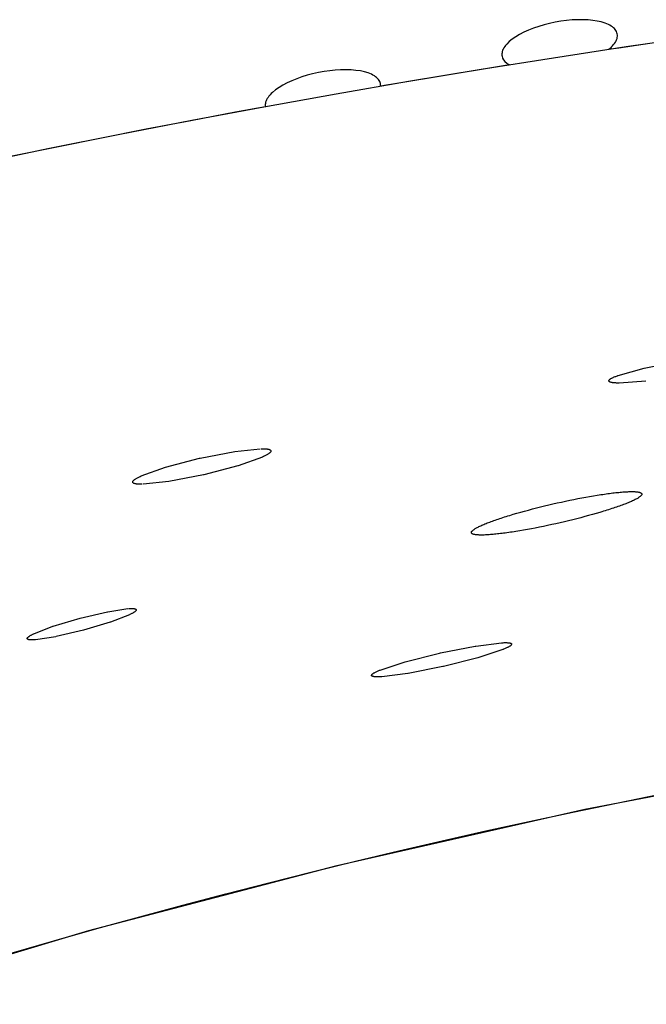
# Model space of a CAD drawing. Units: inches. Extents: x 100808 to 168135, y 29751 to 98067.
# Drawn here: x 131169 to 131216, y 38599 to 38673 of the extents above; entities that cross this region are included whole.
import ezdxf

# ---------------------------------------------------------------- set-up
doc = ezdxf.new("R2010")
doc.units = ezdxf.units.IN
doc.header["$MEASUREMENT"] = 0
doc.layers.add('freecads.com', color=7, linetype='Continuous')

msp = doc.modelspace()

# ---------------------------------------------------------------- linework, layer by layer
at = {"layer": 'freecads.com'}
for p, q in [((131209.599, 38673.047), (131209.166, 38672.971)), ((131210.023, 38673.104), (131209.599, 38673.047)), ((131210.44, 38673.143), (131210.023, 38673.104)), ((131210.849, 38673.163), (131210.44, 38673.143)), ((131211.25, 38673.166), (131210.849, 38673.163)), ((131211.639, 38673.15), (131211.25, 38673.166)), ((131212.002, 38673.116), (131211.639, 38673.15)), ((131212.336, 38673.065), (131212.002, 38673.116)), ((131212.643, 38672.996), (131212.336, 38673.065)), ((131207.16, 38672.373), (131206.806, 38672.213)), ((131207.533, 38672.521), (131207.16, 38672.373)), ((131207.92, 38672.654), (131207.533, 38672.521)), ((131208.322, 38672.774), (131207.92, 38672.654)), ((131208.737, 38672.88), (131208.322, 38672.774)), ((131209.166, 38672.971), (131208.737, 38672.88)), ((131212.923, 38672.91), (131212.643, 38672.996)), ((131213.174, 38672.806), (131212.923, 38672.91)), ((131213.286, 38672.749), (131213.174, 38672.806)), ((131213.388, 38672.689), (131213.286, 38672.749)), ((131213.479, 38672.625), (131213.388, 38672.689)), ((131213.561, 38672.559), (131213.479, 38672.625)), ((131213.633, 38672.49), (131213.561, 38672.559)), ((131213.695, 38672.417), (131213.633, 38672.49)), ((131213.747, 38672.342), (131213.695, 38672.417)), ((131213.788, 38672.263), (131213.747, 38672.342)), ((131205.932, 38671.695), (131205.705, 38671.511)), ((131206.191, 38671.874), (131205.932, 38671.695)), ((131206.482, 38672.046), (131206.191, 38671.874)), ((131206.806, 38672.213), (131206.482, 38672.046)), ((131213.703, 38671.471), (131213.754, 38671.563)), ((131213.754, 38671.563), (131213.795, 38671.655)), ((131213.82, 38672.182), (131213.788, 38672.263)), ((131213.795, 38671.655), (131213.825, 38671.745)), ((131213.842, 38672.097), (131213.82, 38672.182)), ((131213.825, 38671.745), (131213.845, 38671.834)), ((131213.853, 38672.01), (131213.842, 38672.097)), ((131213.845, 38671.834), (131213.854, 38671.923)), ((131213.854, 38671.923), (131213.853, 38672.01)), ((131220.002, 38671.901), (131214.52, 38671.106)), ((131205.203, 38670.856), (131205.172, 38670.765)), ((131205.243, 38670.947), (131205.203, 38670.856)), ((131205.295, 38671.039), (131205.243, 38670.947)), ((131205.356, 38671.132), (131205.295, 38671.039)), ((131205.428, 38671.226), (131205.356, 38671.132)), ((131205.511, 38671.32), (131205.428, 38671.226)), ((131205.705, 38671.511), (131205.511, 38671.32)), ((131214.52, 38671.106), (131209.044, 38670.274)), ((131213.191, 38670.913), (131213.216, 38670.933)), ((131213.195, 38670.908), (131213.191, 38670.913)), ((131213.96, 38671.023), (131213.195, 38670.908)), ((131213.216, 38670.933), (131213.31, 38671.015)), ((131213.31, 38671.015), (131213.398, 38671.098)), ((131213.398, 38671.098), (131213.419, 38671.119)), ((131213.419, 38671.119), (131213.442, 38671.142)), ((131213.442, 38671.142), (131213.487, 38671.19)), ((131213.487, 38671.19), (131213.57, 38671.285)), ((131213.57, 38671.285), (131213.642, 38671.378)), ((131213.642, 38671.378), (131213.703, 38671.471)), ((131216.292, 38671.367), (131213.96, 38671.023)), ((131209.044, 38670.274), (131203.573, 38669.404)), ((131205.153, 38670.676), (131205.143, 38670.588)), ((131205.143, 38670.588), (131205.144, 38670.5)), ((131205.144, 38670.5), (131205.156, 38670.413)), ((131205.172, 38670.765), (131205.153, 38670.676)), ((131205.156, 38670.413), (131205.199, 38670.27)), ((131205.199, 38670.27), (131205.272, 38670.135)), ((131205.272, 38670.135), (131205.375, 38670.009)), ((131192.575, 38669.357), (131192.159, 38669.314)), ((131192.984, 38669.381), (131192.575, 38669.357)), ((131193.385, 38669.387), (131192.984, 38669.381)), ((131193.774, 38669.374), (131193.385, 38669.387)), ((131194.137, 38669.344), (131193.774, 38669.374)), ((131194.472, 38669.296), (131194.137, 38669.344)), ((131203.573, 38669.404), (131198.11, 38668.498)), ((131204.513, 38669.556), (131200.862, 38668.959)), ((131205.426, 38669.703), (131204.513, 38669.556)), ((131205.375, 38670.009), (131205.508, 38669.893)), ((131205.711, 38669.749), (131205.426, 38669.703)), ((131205.508, 38669.893), (131205.67, 38669.785)), ((131205.67, 38669.785), (131205.715, 38669.76)), ((131205.715, 38669.76), (131205.726, 38669.754)), ((131189.674, 38668.709), (131189.302, 38668.558)), ((131190.06, 38668.846), (131189.674, 38668.709)), ((131190.46, 38668.97), (131190.06, 38668.846)), ((131190.874, 38669.079), (131190.46, 38668.97)), ((131191.303, 38669.174), (131190.874, 38669.079)), ((131191.734, 38669.253), (131191.303, 38669.174)), ((131192.159, 38669.314), (131191.734, 38669.253)), ((131194.779, 38669.229), (131194.472, 38669.296)), ((131195.06, 38669.145), (131194.779, 38669.229)), ((131195.312, 38669.044), (131195.06, 38669.145)), ((131195.424, 38668.988), (131195.312, 38669.044)), ((131195.526, 38668.928), (131195.424, 38668.988)), ((131195.619, 38668.866), (131195.526, 38668.928)), ((131195.701, 38668.8), (131195.619, 38668.866)), ((131195.774, 38668.732), (131195.701, 38668.8)), ((131195.836, 38668.66), (131195.774, 38668.732)), ((131195.888, 38668.585), (131195.836, 38668.66)), ((131195.931, 38668.507), (131195.888, 38668.585)), ((131200.862, 38668.959), (131197.214, 38668.346)), ((131188.079, 38667.87), (131187.854, 38667.683)), ((131188.337, 38668.051), (131188.079, 38667.87)), ((131188.627, 38668.226), (131188.337, 38668.051)), ((131188.949, 38668.395), (131188.627, 38668.226)), ((131189.302, 38668.558), (131188.949, 38668.395)), ((131198.11, 38668.498), (131192.653, 38667.555)), ((131195.963, 38668.425), (131195.931, 38668.507)), ((131195.986, 38668.341), (131195.963, 38668.425)), ((131196, 38668.189), (131195.986, 38668.341)), ((131195.999, 38668.15), (131196, 38668.189)), ((131196.017, 38668.141), (131195.999, 38668.15)), ((131196.302, 38668.19), (131196.017, 38668.141)), ((131197.214, 38668.346), (131196.302, 38668.19)), ((131192.653, 38667.555), (131187.203, 38666.575)), ((131187.401, 38667.122), (131187.361, 38667.032)), ((131187.451, 38667.213), (131187.401, 38667.122)), ((131187.511, 38667.305), (131187.451, 38667.213)), ((131187.582, 38667.398), (131187.511, 38667.305)), ((131187.662, 38667.493), (131187.582, 38667.398)), ((131187.754, 38667.588), (131187.662, 38667.493)), ((131187.854, 38667.683), (131187.754, 38667.588)), ((131187.203, 38666.575), (131181.761, 38665.559)), ((131186.749, 38666.492), (131185.061, 38666.18)), ((131187.312, 38666.595), (131186.749, 38666.492)), ((131187.311, 38666.854), (131187.301, 38666.767)), ((131187.301, 38666.767), (131187.302, 38666.68)), ((131187.302, 38666.68), (131187.312, 38666.595)), ((131187.331, 38666.942), (131187.311, 38666.854)), ((131187.361, 38667.032), (131187.331, 38666.942)), ((131185.061, 38666.18), (131181.687, 38665.544)), ((131178.315, 38664.895), (131174.946, 38664.232)), ((131181.761, 38665.559), (131176.327, 38664.505)), ((131181.687, 38665.544), (131178.315, 38664.895)), ((131176.327, 38664.505), (131170.901, 38663.416)), ((131174.946, 38664.232), (131171.579, 38663.554)), ((131170.901, 38663.416), (131165.484, 38662.29)), ((131171.579, 38663.554), (131168.215, 38662.862)), ((131215.868, 38646.877), (131218.585, 38647.424)), ((131213.792, 38646.282), (131213.855, 38646.305)), ((131213.855, 38646.305), (131213.887, 38646.317)), ((131213.906, 38646.324), (131215.868, 38646.877)), ((131213.212, 38645.918), (131213.214, 38645.933)), ((131213.214, 38645.904), (131213.212, 38645.918)), ((131213.214, 38645.933), (131213.218, 38645.949)), ((131213.219, 38645.89), (131213.214, 38645.904)), ((131213.218, 38645.949), (131213.226, 38645.965)), ((131213.228, 38645.877), (131213.219, 38645.89)), ((131213.226, 38645.965), (131213.237, 38645.981)), ((131213.239, 38645.864), (131213.228, 38645.877)), ((131213.237, 38645.981), (131213.251, 38645.998)), ((131213.254, 38645.852), (131213.239, 38645.864)), ((131213.251, 38645.998), (131213.269, 38646.015)), ((131213.272, 38645.841), (131213.254, 38645.852)), ((131213.269, 38646.015), (131213.29, 38646.033)), ((131213.293, 38645.831), (131213.272, 38645.841)), ((131213.29, 38646.033), (131213.314, 38646.051)), ((131213.318, 38645.821), (131213.293, 38645.831)), ((131213.314, 38646.051), (131213.341, 38646.069)), ((131213.345, 38645.811), (131213.318, 38645.821)), ((131213.341, 38646.069), (131213.371, 38646.089)), ((131213.376, 38645.803), (131213.345, 38645.811)), ((131213.371, 38646.089), (131213.405, 38646.108)), ((131213.41, 38645.795), (131213.376, 38645.803)), ((131213.405, 38646.108), (131213.442, 38646.128)), ((131213.448, 38645.787), (131213.41, 38645.795)), ((131213.442, 38646.128), (131213.482, 38646.149)), ((131213.488, 38645.78), (131213.448, 38645.787)), ((131213.482, 38646.149), (131213.526, 38646.17)), ((131213.532, 38645.774), (131213.488, 38645.78)), ((131213.526, 38646.17), (131213.572, 38646.191)), ((131213.579, 38645.769), (131213.532, 38645.774)), ((131213.572, 38646.191), (131213.622, 38646.213)), ((131213.629, 38645.764), (131213.579, 38645.769)), ((131213.622, 38646.213), (131213.676, 38646.235)), ((131213.682, 38645.76), (131213.629, 38645.764)), ((131213.676, 38646.235), (131213.732, 38646.258)), ((131213.739, 38645.756), (131213.682, 38645.76)), ((131213.732, 38646.258), (131213.792, 38646.282)), ((131213.798, 38645.754), (131213.739, 38645.756)), ((131213.861, 38645.751), (131213.798, 38645.754)), ((131213.928, 38645.75), (131213.861, 38645.751)), ((131213.997, 38645.749), (131213.928, 38645.75)), ((131216.007, 38645.883), (131213.997, 38645.749)), ((131182.381, 38640.087), (131184.995, 38640.594)), ((131184.995, 38640.594), (131186.924, 38640.796)), ((131186.999, 38640.8), (131187.064, 38640.8)), ((131187.064, 38640.8), (131187.126, 38640.8)), ((131187.126, 38640.8), (131187.185, 38640.799)), ((131187.185, 38640.799), (131187.241, 38640.797)), ((131187.241, 38640.797), (131187.294, 38640.794)), ((131187.294, 38640.794), (131187.343, 38640.79)), ((131187.343, 38640.79), (131187.39, 38640.786)), ((131187.39, 38640.786), (131187.434, 38640.78)), ((131187.458, 38640.357), (131187.416, 38640.332)), ((131187.434, 38640.78), (131187.475, 38640.774)), ((131187.497, 38640.381), (131187.458, 38640.357)), ((131187.475, 38640.774), (131187.512, 38640.767)), ((131187.533, 38640.404), (131187.497, 38640.381)), ((131187.512, 38640.767), (131187.547, 38640.76)), ((131187.566, 38640.427), (131187.533, 38640.404)), ((131187.547, 38640.76), (131187.578, 38640.751)), ((131187.596, 38640.449), (131187.566, 38640.427)), ((131187.578, 38640.751), (131187.607, 38640.742)), ((131187.623, 38640.471), (131187.596, 38640.449)), ((131187.607, 38640.742), (131187.632, 38640.732)), ((131187.646, 38640.492), (131187.623, 38640.471)), ((131187.632, 38640.732), (131187.654, 38640.721)), ((131187.667, 38640.513), (131187.646, 38640.492)), ((131187.654, 38640.721), (131187.674, 38640.709)), ((131187.685, 38640.532), (131187.667, 38640.513)), ((131187.674, 38640.709), (131187.69, 38640.697)), ((131187.699, 38640.552), (131187.685, 38640.532)), ((131187.69, 38640.697), (131187.703, 38640.684)), ((131187.71, 38640.57), (131187.699, 38640.552)), ((131187.703, 38640.684), (131187.713, 38640.67)), ((131187.719, 38640.589), (131187.71, 38640.57)), ((131187.713, 38640.67), (131187.721, 38640.655)), ((131187.724, 38640.606), (131187.719, 38640.589)), ((131187.721, 38640.655), (131187.725, 38640.639)), ((131187.726, 38640.623), (131187.724, 38640.606)), ((131187.725, 38640.639), (131187.726, 38640.623)), ((131179.79, 38639.408), (131182.351, 38640.079)), ((131182.351, 38640.079), (131182.381, 38640.087)), ((131187.097, 38640.171), (131185.25, 38639.509)), ((131187.158, 38640.199), (131187.097, 38640.171)), ((131187.216, 38640.227), (131187.158, 38640.199)), ((131187.27, 38640.254), (131187.216, 38640.227)), ((131187.322, 38640.281), (131187.27, 38640.254)), ((131187.37, 38640.307), (131187.322, 38640.281)), ((131187.416, 38640.332), (131187.37, 38640.307)), ((131177.931, 38638.741), (131179.778, 38639.404)), ((131185.238, 38639.505), (131182.678, 38638.833)), ((131177.303, 38638.29), (131177.305, 38638.307)), ((131177.304, 38638.273), (131177.303, 38638.29)), ((131177.308, 38638.258), (131177.304, 38638.273)), ((131177.305, 38638.307), (131177.31, 38638.324)), ((131177.315, 38638.243), (131177.308, 38638.258)), ((131177.31, 38638.324), (131177.318, 38638.342)), ((131177.325, 38638.229), (131177.315, 38638.243)), ((131177.318, 38638.342), (131177.33, 38638.361)), ((131177.338, 38638.216), (131177.325, 38638.229)), ((131177.33, 38638.361), (131177.344, 38638.38)), ((131177.355, 38638.203), (131177.338, 38638.216)), ((131177.344, 38638.38), (131177.361, 38638.4)), ((131177.374, 38638.192), (131177.355, 38638.203)), ((131177.361, 38638.4), (131177.382, 38638.42)), ((131177.396, 38638.181), (131177.374, 38638.192)), ((131177.382, 38638.42), (131177.406, 38638.442)), ((131177.422, 38638.171), (131177.396, 38638.181)), ((131177.406, 38638.442), (131177.433, 38638.463)), ((131177.45, 38638.161), (131177.422, 38638.171)), ((131177.433, 38638.463), (131177.462, 38638.486)), ((131177.482, 38638.153), (131177.45, 38638.161)), ((131177.462, 38638.486), (131177.495, 38638.508)), ((131177.516, 38638.145), (131177.482, 38638.153)), ((131177.495, 38638.508), (131177.531, 38638.532)), ((131177.554, 38638.138), (131177.516, 38638.145)), ((131177.531, 38638.532), (131177.571, 38638.556)), ((131177.595, 38638.132), (131177.554, 38638.138)), ((131177.571, 38638.556), (131177.613, 38638.581)), ((131177.638, 38638.127), (131177.595, 38638.132)), ((131177.613, 38638.581), (131177.658, 38638.606)), ((131177.685, 38638.123), (131177.638, 38638.127)), ((131177.658, 38638.606), (131177.707, 38638.632)), ((131177.707, 38638.632), (131177.758, 38638.658)), ((131177.758, 38638.658), (131177.813, 38638.685)), ((131177.813, 38638.685), (131177.87, 38638.713)), ((131177.87, 38638.713), (131177.931, 38638.741)), ((131180.034, 38638.318), (131178.105, 38638.116)), ((131182.647, 38638.826), (131180.034, 38638.318)), ((131182.678, 38638.833), (131182.647, 38638.826)), ((131177.735, 38638.119), (131177.685, 38638.123)), ((131177.788, 38638.116), (131177.735, 38638.119)), ((131177.844, 38638.114), (131177.788, 38638.116)), ((131177.902, 38638.113), (131177.844, 38638.114)), ((131177.964, 38638.112), (131177.902, 38638.113)), ((131178.029, 38638.113), (131177.964, 38638.112)), ((131212.882, 38637.374), (131213.012, 38637.393)), ((131213.012, 38637.393), (131213.139, 38637.41)), ((131213.139, 38637.41), (131213.263, 38637.427)), ((131213.263, 38637.427), (131213.385, 38637.442)), ((131213.385, 38637.442), (131213.503, 38637.457)), ((131213.503, 38637.457), (131213.62, 38637.471)), ((131213.62, 38637.471), (131213.733, 38637.483)), ((131213.733, 38637.483), (131213.844, 38637.495)), ((131213.844, 38637.495), (131213.952, 38637.506)), ((131213.952, 38637.506), (131214.058, 38637.516)), ((131214.058, 38637.516), (131214.16, 38637.525)), ((131214.16, 38637.525), (131214.261, 38637.533)), ((131214.261, 38637.533), (131214.358, 38637.54)), ((131214.358, 38637.54), (131214.453, 38637.546)), ((131214.453, 38637.546), (131214.545, 38637.551)), ((131214.545, 38637.551), (131214.634, 38637.555)), ((131214.634, 38637.555), (131214.72, 38637.559)), ((131214.72, 38637.559), (131214.804, 38637.561)), ((131214.804, 38637.561), (131214.884, 38637.562)), ((131214.884, 38637.562), (131214.96, 38637.563)), ((131214.96, 38637.563), (131215.033, 38637.562)), ((131215.033, 38637.562), (131215.101, 38637.56)), ((131215.101, 38637.56), (131215.166, 38637.558)), ((131215.166, 38637.558), (131215.227, 38637.554)), ((131215.227, 38637.554), (131215.285, 38637.55)), ((131215.285, 38637.55), (131215.338, 38637.544)), ((131215.338, 38637.544), (131215.388, 38637.538)), ((131215.388, 38637.538), (131215.434, 38637.53)), ((131215.434, 38637.53), (131215.477, 38637.522)), ((131215.477, 38637.522), (131215.515, 38637.512)), ((131215.515, 38637.512), (131215.55, 38637.502)), ((131215.55, 38637.502), (131215.581, 38637.491)), ((131215.581, 38637.491), (131215.609, 38637.478)), ((131215.609, 38637.478), (131215.632, 38637.465)), ((131215.632, 38637.465), (131215.652, 38637.45)), ((131215.652, 38637.45), (131215.668, 38637.435)), ((131215.668, 38637.435), (131215.681, 38637.419)), ((131215.681, 38637.419), (131215.689, 38637.402)), ((131215.689, 38637.402), (131215.694, 38637.383)), ((131215.694, 38637.383), (131215.695, 38637.364)), ((131208.994, 38636.631), (131209.316, 38636.704)), ((131209.316, 38636.704), (131209.634, 38636.775)), ((131209.634, 38636.775), (131209.949, 38636.843)), ((131209.949, 38636.843), (131210.26, 38636.908)), ((131210.26, 38636.908), (131210.568, 38636.971)), ((131210.568, 38636.971), (131210.872, 38637.031)), ((131210.872, 38637.031), (131211.172, 38637.088)), ((131211.172, 38637.088), (131211.468, 38637.143)), ((131211.468, 38637.143), (131211.761, 38637.195)), ((131211.761, 38637.195), (131212.05, 38637.244)), ((131212.05, 38637.244), (131212.336, 38637.291)), ((131212.336, 38637.291), (131212.477, 38637.313)), ((131212.477, 38637.313), (131212.614, 38637.335)), ((131212.614, 38637.335), (131212.749, 38637.355)), ((131212.749, 38637.355), (131212.882, 38637.374)), ((131214.495, 38636.651), (131214.403, 38636.615)), ((131214.585, 38636.687), (131214.495, 38636.651)), ((131214.672, 38636.722), (131214.585, 38636.687)), ((131214.756, 38636.757), (131214.672, 38636.722)), ((131214.837, 38636.792), (131214.756, 38636.757)), ((131214.916, 38636.827), (131214.837, 38636.792)), ((131214.991, 38636.861), (131214.916, 38636.827)), ((131215.062, 38636.894), (131214.991, 38636.861)), ((131215.13, 38636.926), (131215.062, 38636.894)), ((131215.194, 38636.958), (131215.13, 38636.926)), ((131215.254, 38636.989), (131215.194, 38636.958)), ((131215.31, 38637.019), (131215.254, 38636.989)), ((131215.362, 38637.049), (131215.31, 38637.019)), ((131215.41, 38637.078), (131215.362, 38637.049)), ((131215.455, 38637.106), (131215.41, 38637.078)), ((131215.496, 38637.133), (131215.455, 38637.106)), ((131215.533, 38637.159), (131215.496, 38637.133)), ((131215.566, 38637.185), (131215.533, 38637.159)), ((131215.596, 38637.21), (131215.566, 38637.185)), ((131215.621, 38637.234), (131215.596, 38637.21)), ((131215.643, 38637.258), (131215.621, 38637.234)), ((131215.661, 38637.281), (131215.643, 38637.258)), ((131215.675, 38637.303), (131215.661, 38637.281)), ((131215.686, 38637.324), (131215.675, 38637.303)), ((131215.692, 38637.345), (131215.686, 38637.324)), ((131215.695, 38637.364), (131215.692, 38637.345)), ((131206.004, 38635.852), (131206.283, 38635.933)), ((131206.283, 38635.933), (131206.566, 38636.014)), ((131206.566, 38636.014), (131206.854, 38636.094)), ((131206.854, 38636.094), (131207.147, 38636.173)), ((131207.147, 38636.173), (131207.443, 38636.252)), ((131207.443, 38636.252), (131207.745, 38636.329)), ((131207.745, 38636.329), (131208.05, 38636.406)), ((131208.05, 38636.406), (131208.361, 38636.482)), ((131208.361, 38636.482), (131208.675, 38636.557)), ((131208.675, 38636.557), (131208.994, 38636.631)), ((131212.255, 38635.913), (131211.971, 38635.832)), ((131212.534, 38635.994), (131212.255, 38635.913)), ((131212.672, 38636.035), (131212.534, 38635.994)), ((131212.807, 38636.076), (131212.672, 38636.035)), ((131212.939, 38636.117), (131212.807, 38636.076)), ((131213.069, 38636.157), (131212.939, 38636.117)), ((131213.196, 38636.197), (131213.069, 38636.157)), ((131213.32, 38636.236), (131213.196, 38636.197)), ((131213.441, 38636.276), (131213.32, 38636.236)), ((131213.559, 38636.315), (131213.441, 38636.276)), ((131213.674, 38636.353), (131213.559, 38636.315)), ((131213.787, 38636.391), (131213.674, 38636.353)), ((131213.897, 38636.429), (131213.787, 38636.391)), ((131214.003, 38636.467), (131213.897, 38636.429)), ((131214.107, 38636.505), (131214.003, 38636.467)), ((131214.209, 38636.542), (131214.107, 38636.505)), ((131214.307, 38636.578), (131214.209, 38636.542)), ((131214.403, 38636.615), (131214.307, 38636.578)), ((131203.866, 38635.124), (131203.953, 38635.159)), ((131203.953, 38635.159), (131204.042, 38635.195)), ((131204.042, 38635.195), (131204.135, 38635.231)), ((131204.135, 38635.231), (131204.231, 38635.268)), ((131204.231, 38635.268), (131204.329, 38635.304)), ((131204.329, 38635.304), (131204.43, 38635.341)), ((131204.43, 38635.341), (131204.534, 38635.379)), ((131204.534, 38635.379), (131204.641, 38635.417)), ((131204.641, 38635.417), (131204.751, 38635.455)), ((131204.751, 38635.455), (131204.863, 38635.493)), ((131204.863, 38635.493), (131204.979, 38635.531)), ((131204.979, 38635.531), (131205.097, 38635.57)), ((131205.097, 38635.57), (131205.218, 38635.61)), ((131205.218, 38635.61), (131205.342, 38635.649)), ((131205.342, 38635.649), (131205.469, 38635.689)), ((131205.469, 38635.689), (131205.598, 38635.729)), ((131205.598, 38635.729), (131205.731, 38635.77)), ((131205.731, 38635.77), (131205.866, 38635.811)), ((131205.866, 38635.811), (131206.004, 38635.852)), ((131209.543, 38635.215), (131209.222, 38635.142)), ((131209.863, 38635.289), (131209.543, 38635.215)), ((131210.177, 38635.364), (131209.863, 38635.289)), ((131210.487, 38635.44), (131210.177, 38635.364)), ((131210.793, 38635.517), (131210.487, 38635.44)), ((131211.094, 38635.594), (131210.793, 38635.517)), ((131211.391, 38635.673), (131211.094, 38635.594)), ((131211.683, 38635.752), (131211.391, 38635.673)), ((131211.971, 38635.832), (131211.683, 38635.752)), ((131202.842, 38634.482), (131202.845, 38634.501)), ((131202.843, 38634.463), (131202.842, 38634.482)), ((131202.848, 38634.444), (131202.843, 38634.463)), ((131202.845, 38634.501), (131202.852, 38634.522)), ((131202.857, 38634.427), (131202.848, 38634.444)), ((131202.852, 38634.522), (131202.862, 38634.543)), ((131202.869, 38634.411), (131202.857, 38634.427)), ((131202.862, 38634.543), (131202.876, 38634.565)), ((131202.885, 38634.396), (131202.869, 38634.411)), ((131202.876, 38634.565), (131202.894, 38634.588)), ((131202.894, 38634.588), (131202.916, 38634.612)), ((131202.916, 38634.612), (131202.942, 38634.636)), ((131202.942, 38634.636), (131202.971, 38634.661)), ((131202.971, 38634.661), (131203.005, 38634.687)), ((131203.005, 38634.687), (131203.042, 38634.713)), ((131203.042, 38634.713), (131203.082, 38634.74)), ((131203.082, 38634.74), (131203.127, 38634.768)), ((131203.127, 38634.768), (131203.176, 38634.797)), ((131203.176, 38634.797), (131203.228, 38634.827)), ((131203.228, 38634.827), (131203.284, 38634.857)), ((131203.284, 38634.857), (131203.344, 38634.888)), ((131203.344, 38634.888), (131203.408, 38634.92)), ((131203.408, 38634.92), (131203.475, 38634.952)), ((131203.475, 38634.952), (131203.547, 38634.985)), ((131203.547, 38634.985), (131203.622, 38635.019)), ((131203.622, 38635.019), (131203.7, 38635.054)), ((131203.7, 38635.054), (131203.781, 38635.089)), ((131203.781, 38635.089), (131203.866, 38635.124)), ((131205.275, 38634.419), (131205.153, 38634.404)), ((131205.399, 38634.436), (131205.275, 38634.419)), ((131205.526, 38634.453), (131205.399, 38634.436)), ((131205.656, 38634.472), (131205.526, 38634.453)), ((131205.788, 38634.491), (131205.656, 38634.472)), ((131205.923, 38634.511), (131205.788, 38634.491)), ((131206.061, 38634.533), (131205.923, 38634.511)), ((131206.202, 38634.555), (131206.061, 38634.533)), ((131206.487, 38634.602), (131206.202, 38634.555)), ((131206.776, 38634.651), (131206.487, 38634.602)), ((131207.069, 38634.703), (131206.776, 38634.651)), ((131207.366, 38634.758), (131207.069, 38634.703)), ((131207.666, 38634.815), (131207.366, 38634.758)), ((131207.97, 38634.875), (131207.666, 38634.815)), ((131208.277, 38634.938), (131207.97, 38634.875)), ((131208.588, 38635.003), (131208.277, 38634.938)), ((131208.903, 38635.071), (131208.588, 38635.003)), ((131209.222, 38635.142), (131208.903, 38635.071)), ((131202.905, 38634.381), (131202.885, 38634.396)), ((131202.929, 38634.368), (131202.905, 38634.381)), ((131202.956, 38634.355), (131202.929, 38634.368)), ((131202.987, 38634.344), (131202.956, 38634.355)), ((131203.022, 38634.334), (131202.987, 38634.344)), ((131203.061, 38634.324), (131203.022, 38634.334)), ((131203.103, 38634.316), (131203.061, 38634.324)), ((131203.149, 38634.308), (131203.103, 38634.316)), ((131203.199, 38634.302), (131203.149, 38634.308)), ((131203.253, 38634.296), (131203.199, 38634.302)), ((131203.31, 38634.292), (131203.253, 38634.296)), ((131203.371, 38634.288), (131203.31, 38634.292)), ((131203.436, 38634.286), (131203.371, 38634.288)), ((131203.505, 38634.284), (131203.436, 38634.286)), ((131203.577, 38634.283), (131203.505, 38634.284)), ((131203.654, 38634.284), (131203.577, 38634.283)), ((131203.734, 38634.285), (131203.654, 38634.284)), ((131203.817, 38634.287), (131203.734, 38634.285)), ((131203.904, 38634.291), (131203.817, 38634.287)), ((131203.993, 38634.295), (131203.904, 38634.291)), ((131204.085, 38634.3), (131203.993, 38634.295)), ((131204.18, 38634.306), (131204.085, 38634.3)), ((131204.277, 38634.313), (131204.18, 38634.306)), ((131204.377, 38634.321), (131204.277, 38634.313)), ((131204.48, 38634.33), (131204.377, 38634.321)), ((131204.585, 38634.34), (131204.48, 38634.33)), ((131204.694, 38634.351), (131204.585, 38634.34)), ((131204.804, 38634.363), (131204.694, 38634.351)), ((131204.918, 38634.375), (131204.804, 38634.363)), ((131205.034, 38634.389), (131204.918, 38634.375)), ((131205.153, 38634.404), (131205.034, 38634.389)), ((131173.341, 38628.013), (131175.403, 38628.497)), ((131175.423, 38628.501), (131176.947, 38628.732)), ((131176.977, 38628.735), (131177.029, 38628.738)), ((131177.029, 38628.738), (131177.079, 38628.741)), ((131177.079, 38628.741), (131177.126, 38628.743)), ((131177.126, 38628.743), (131177.171, 38628.744)), ((131177.171, 38628.744), (131177.214, 38628.744)), ((131177.214, 38628.744), (131177.254, 38628.744)), ((131177.254, 38628.744), (131177.292, 38628.743)), ((131177.292, 38628.743), (131177.327, 38628.741)), ((131177.327, 38628.741), (131177.36, 38628.739)), ((131177.36, 38628.739), (131177.391, 38628.735)), ((131177.391, 38628.735), (131177.419, 38628.731)), ((131177.431, 38628.475), (131177.403, 38628.456)), ((131177.419, 38628.731), (131177.445, 38628.727)), ((131177.456, 38628.493), (131177.431, 38628.475)), ((131177.445, 38628.727), (131177.468, 38628.722)), ((131177.478, 38628.51), (131177.456, 38628.493)), ((131177.468, 38628.722), (131177.489, 38628.716)), ((131177.498, 38628.527), (131177.478, 38628.51)), ((131177.489, 38628.716), (131177.508, 38628.709)), ((131177.516, 38628.544), (131177.498, 38628.527)), ((131177.508, 38628.709), (131177.524, 38628.701)), ((131177.531, 38628.559), (131177.516, 38628.544)), ((131177.524, 38628.701), (131177.538, 38628.693)), ((131177.544, 38628.574), (131177.531, 38628.559)), ((131177.538, 38628.693), (131177.55, 38628.684)), ((131177.554, 38628.589), (131177.544, 38628.574)), ((131177.55, 38628.684), (131177.559, 38628.675)), ((131177.562, 38628.603), (131177.554, 38628.589)), ((131177.559, 38628.675), (131177.565, 38628.664)), ((131177.568, 38628.616), (131177.562, 38628.603)), ((131177.565, 38628.664), (131177.57, 38628.653)), ((131177.571, 38628.629), (131177.568, 38628.616)), ((131177.57, 38628.653), (131177.571, 38628.641)), ((131177.571, 38628.641), (131177.571, 38628.629)), ((131171.311, 38627.407), (131173.341, 38628.013)), ((131177.068, 38628.275), (131175.632, 38627.717)), ((131177.096, 38628.287), (131177.084, 38628.281)), ((131177.143, 38628.31), (131177.096, 38628.287)), ((131177.187, 38628.333), (131177.143, 38628.31)), ((131177.229, 38628.355), (131177.187, 38628.333)), ((131177.269, 38628.376), (131177.229, 38628.355)), ((131177.306, 38628.397), (131177.269, 38628.376)), ((131177.341, 38628.417), (131177.306, 38628.397)), ((131177.373, 38628.437), (131177.341, 38628.417)), ((131177.403, 38628.456), (131177.373, 38628.437)), ((131169.855, 38626.842), (131171.292, 38627.4)), ((131173.583, 38627.104), (131171.521, 38626.619)), ((131175.613, 38627.71), (131173.583, 38627.104)), ((131169.352, 38626.475), (131169.353, 38626.487)), ((131169.354, 38626.463), (131169.352, 38626.475)), ((131169.353, 38626.487), (131169.356, 38626.5)), ((131169.358, 38626.452), (131169.354, 38626.463)), ((131169.356, 38626.5), (131169.361, 38626.513)), ((131169.365, 38626.442), (131169.358, 38626.452)), ((131169.361, 38626.513), (131169.369, 38626.527)), ((131169.374, 38626.432), (131169.365, 38626.442)), ((131169.369, 38626.527), (131169.38, 38626.542)), ((131169.385, 38626.423), (131169.374, 38626.432)), ((131169.38, 38626.542), (131169.392, 38626.557)), ((131169.399, 38626.415), (131169.385, 38626.423)), ((131169.392, 38626.557), (131169.408, 38626.573)), ((131169.415, 38626.408), (131169.399, 38626.415)), ((131169.408, 38626.573), (131169.425, 38626.589)), ((131169.434, 38626.401), (131169.415, 38626.408)), ((131169.425, 38626.589), (131169.445, 38626.606)), ((131169.455, 38626.395), (131169.434, 38626.401)), ((131169.445, 38626.606), (131169.468, 38626.623)), ((131169.479, 38626.389), (131169.455, 38626.395)), ((131169.468, 38626.623), (131169.493, 38626.641)), ((131169.504, 38626.385), (131169.479, 38626.389)), ((131169.493, 38626.641), (131169.52, 38626.66)), ((131169.533, 38626.381), (131169.504, 38626.385)), ((131169.52, 38626.66), (131169.55, 38626.679)), ((131169.563, 38626.378), (131169.533, 38626.381)), ((131169.55, 38626.679), (131169.583, 38626.699)), ((131169.596, 38626.375), (131169.563, 38626.378)), ((131169.583, 38626.699), (131169.617, 38626.719)), ((131169.632, 38626.374), (131169.596, 38626.375)), ((131169.617, 38626.719), (131169.655, 38626.74)), ((131169.67, 38626.373), (131169.632, 38626.374)), ((131169.655, 38626.74), (131169.694, 38626.761)), ((131169.71, 38626.372), (131169.67, 38626.373)), ((131169.694, 38626.761), (131169.736, 38626.783)), ((131169.752, 38626.373), (131169.71, 38626.372)), ((131169.736, 38626.783), (131169.781, 38626.806)), ((131169.797, 38626.374), (131169.752, 38626.373)), ((131169.781, 38626.806), (131169.828, 38626.829)), ((131169.845, 38626.376), (131169.797, 38626.374)), ((131169.828, 38626.829), (131169.84, 38626.835)), ((131169.895, 38626.378), (131169.845, 38626.376)), ((131169.947, 38626.381), (131169.895, 38626.378)), ((131171.501, 38626.615), (131169.977, 38626.385)), ((131200.506, 38625.385), (131203.121, 38625.904)), ((131203.149, 38625.909), (131203.173, 38625.912)), ((131203.173, 38625.912), (131205.117, 38626.157)), ((131205.224, 38625.648), (131203.339, 38625.03)), ((131205.117, 38626.157), (131205.184, 38626.161)), ((131205.184, 38626.161), (131205.249, 38626.164)), ((131205.273, 38625.668), (131205.242, 38625.655)), ((131205.249, 38626.164), (131205.31, 38626.166)), ((131205.333, 38625.693), (131205.273, 38625.668)), ((131205.31, 38626.166), (131205.368, 38626.167)), ((131205.39, 38625.718), (131205.333, 38625.693)), ((131205.368, 38626.167), (131205.423, 38626.167)), ((131205.444, 38625.742), (131205.39, 38625.718)), ((131205.423, 38626.167), (131205.474, 38626.167)), ((131205.495, 38625.765), (131205.444, 38625.742)), ((131205.474, 38626.167), (131205.523, 38626.166)), ((131205.543, 38625.788), (131205.495, 38625.765)), ((131205.523, 38626.166), (131205.569, 38626.164)), ((131205.587, 38625.81), (131205.543, 38625.788)), ((131205.569, 38626.164), (131205.611, 38626.161)), ((131205.629, 38625.831), (131205.587, 38625.81)), ((131205.611, 38626.161), (131205.651, 38626.157)), ((131205.667, 38625.852), (131205.629, 38625.831)), ((131205.651, 38626.157), (131205.687, 38626.153)), ((131205.702, 38625.873), (131205.667, 38625.852)), ((131205.687, 38626.153), (131205.72, 38626.148)), ((131205.734, 38625.892), (131205.702, 38625.873)), ((131205.72, 38626.148), (131205.751, 38626.142)), ((131205.763, 38625.911), (131205.734, 38625.892)), ((131205.751, 38626.142), (131205.778, 38626.136)), ((131205.789, 38625.93), (131205.763, 38625.911)), ((131205.778, 38626.136), (131205.802, 38626.128)), ((131205.812, 38625.947), (131205.789, 38625.93)), ((131205.802, 38626.128), (131205.823, 38626.12)), ((131205.831, 38625.965), (131205.812, 38625.947)), ((131205.823, 38626.12), (131205.84, 38626.111)), ((131205.848, 38625.981), (131205.831, 38625.965)), ((131205.84, 38626.111), (131205.855, 38626.101)), ((131205.861, 38625.997), (131205.848, 38625.981)), ((131205.855, 38626.101), (131205.867, 38626.091)), ((131205.871, 38626.012), (131205.861, 38625.997)), ((131205.867, 38626.091), (131205.875, 38626.08)), ((131205.878, 38626.027), (131205.871, 38626.012)), ((131205.875, 38626.08), (131205.881, 38626.067)), ((131205.882, 38626.041), (131205.878, 38626.027)), ((131205.881, 38626.067), (131205.883, 38626.055)), ((131205.883, 38626.055), (131205.882, 38626.041)), ((131197.859, 38624.719), (131200.444, 38625.371)), ((131200.444, 38625.371), (131200.506, 38625.385)), ((131203.339, 38625.03), (131200.754, 38624.378)), ((131195.754, 38624.007), (131195.808, 38624.031)), ((131195.808, 38624.031), (131195.865, 38624.056)), ((131195.865, 38624.056), (131195.925, 38624.081)), ((131195.925, 38624.081), (131195.956, 38624.094)), ((131195.974, 38624.101), (131197.859, 38624.719)), ((131200.692, 38624.364), (131198.077, 38623.845)), ((131200.754, 38624.378), (131200.692, 38624.364)), ((131195.315, 38623.694), (131195.316, 38623.708)), ((131195.317, 38623.681), (131195.315, 38623.694)), ((131195.316, 38623.708), (131195.32, 38623.722)), ((131195.323, 38623.669), (131195.317, 38623.681)), ((131195.32, 38623.722), (131195.327, 38623.736)), ((131195.331, 38623.658), (131195.323, 38623.669)), ((131195.327, 38623.736), (131195.337, 38623.752)), ((131195.343, 38623.647), (131195.331, 38623.658)), ((131195.337, 38623.752), (131195.35, 38623.768)), ((131195.358, 38623.638), (131195.343, 38623.647)), ((131195.35, 38623.768), (131195.367, 38623.784)), ((131195.376, 38623.629), (131195.358, 38623.638)), ((131195.367, 38623.784), (131195.386, 38623.801)), ((131195.396, 38623.621), (131195.376, 38623.629)), ((131195.386, 38623.801), (131195.409, 38623.819)), ((131195.42, 38623.613), (131195.396, 38623.621)), ((131195.409, 38623.819), (131195.435, 38623.838)), ((131195.447, 38623.607), (131195.42, 38623.613)), ((131195.435, 38623.838), (131195.464, 38623.857)), ((131195.478, 38623.601), (131195.447, 38623.607)), ((131195.464, 38623.857), (131195.496, 38623.876)), ((131195.511, 38623.596), (131195.478, 38623.601)), ((131195.496, 38623.876), (131195.531, 38623.897)), ((131195.547, 38623.591), (131195.511, 38623.596)), ((131195.531, 38623.897), (131195.569, 38623.917)), ((131195.587, 38623.588), (131195.547, 38623.591)), ((131195.569, 38623.917), (131195.611, 38623.939)), ((131195.629, 38623.585), (131195.587, 38623.588)), ((131195.611, 38623.939), (131195.655, 38623.961)), ((131195.675, 38623.583), (131195.629, 38623.585)), ((131195.655, 38623.961), (131195.703, 38623.984)), ((131195.724, 38623.582), (131195.675, 38623.583)), ((131195.703, 38623.984), (131195.754, 38624.007)), ((131195.776, 38623.582), (131195.724, 38623.582)), ((131195.83, 38623.582), (131195.776, 38623.582)), ((131195.888, 38623.583), (131195.83, 38623.582)), ((131195.95, 38623.585), (131195.888, 38623.583)), ((131196.014, 38623.588), (131195.95, 38623.585)), ((131196.081, 38623.591), (131196.014, 38623.588)), ((131198.049, 38623.84), (131196.081, 38623.591)), ((131230.336, 38617.192), (131211.405, 38613.574)), ((131213.788, 38614.067), (131217.085, 38614.73)), ((131210.495, 38613.383), (131213.788, 38614.067)), ((131211.405, 38613.574), (131192.607, 38609.313)), ((131207.206, 38612.681), (131210.495, 38613.383)), ((131203.922, 38611.959), (131207.206, 38612.681)), ((131200.643, 38611.217), (131203.922, 38611.959)), ((131197.368, 38610.456), (131200.643, 38611.217)), ((131194.099, 38609.676), (131197.368, 38610.456)), ((131192.607, 38609.313), (131173.966, 38604.413)), ((131190.834, 38608.876), (131194.099, 38609.676)), ((131187.575, 38608.057), (131190.834, 38608.876)), ((131184.322, 38607.219), (131187.575, 38608.057)), ((131181.074, 38606.361), (131184.322, 38607.219)), ((131177.832, 38605.485), (131181.074, 38606.361)), ((131174.596, 38604.589), (131177.832, 38605.485)), ((131173.966, 38604.413), (131155.503, 38598.88)), ((131171.366, 38603.675), (131174.596, 38604.589)), ((131168.143, 38602.742), (131171.366, 38603.675))]:
    msp.add_line(p, q, dxfattribs=at)

doc.saveas('drawing.dxf')
